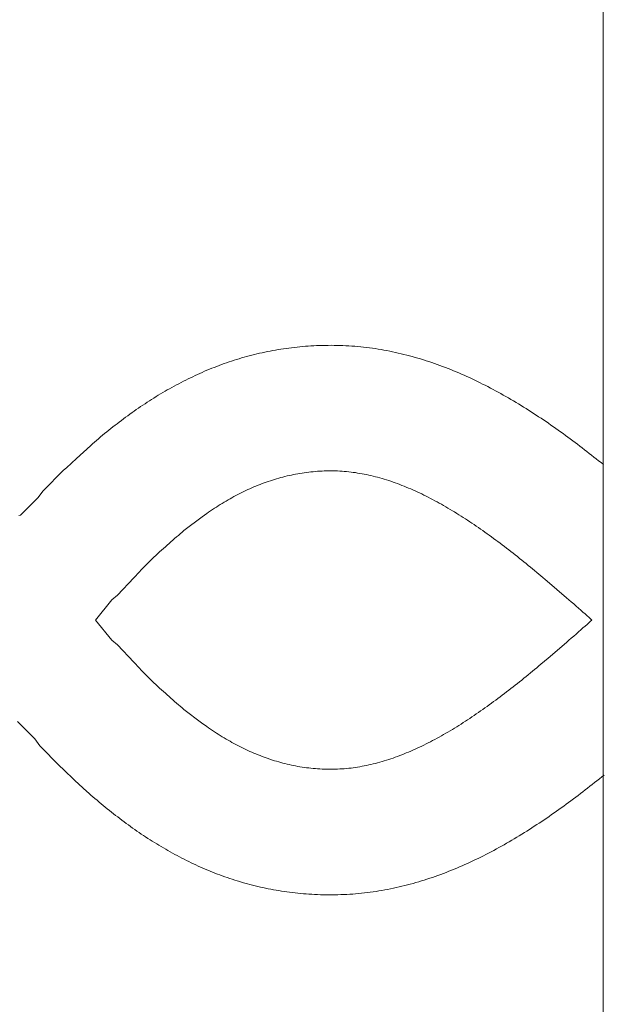
# Model space of a CAD drawing. Units: millimetres. Extents: x 190 to 3104, y 3374 to 6818.
# Drawn here: x 883 to 886, y 4695 to 4700 of the extents above; entities that cross this region are included whole.
import ezdxf

# ---------------------------------------------------------------- set-up
doc = ezdxf.new("R2010")
doc.units = ezdxf.units.MM
doc.linetypes.add('CENTER', pattern=[50.8, 31.75, -6.35, 6.35, -6.35])
doc.layers.add('中心線', color=2, linetype='CENTER', lineweight=5)
doc.layers.add('標註線', color=7, linetype='Continuous', lineweight=9)
doc.layers.add('繪圖線', color=7, linetype='Continuous')
doc.styles.get("Standard").update_dxf_attribs({"font": 'msjh.ttf', "height": 30})
doc.dimstyles.get("Standard").update_dxf_attribs({"dimtxt": 30, "dimasz": 15, "dimexe": 0, "dimexo": 5, "dimgap": 5, "dimtad": 0, "dimtih": 1, "dimtoh": 1, "dimdec": 1, "dimdsep": 46, "dimtxsty": 'Standard', "dimblk": 'OPEN30', "dimcen": 0.09, "dimadec": 0, "dimazin": 2, "dimtfac": 1, "dimtdec": 1, "dimtofl": 0, "dimtmove": 1, "dimatfit": 3, "dimldrblk": 'OPEN30', "dimfxl": 0, "dimtolj": 1, "dimtzin": 0, "dimarcsym": 0})

# ---------------------------------------------------------------- blocks, each defined once
blk = doc.blocks.new('_Open30')
at = {"color": 0, "linetype": 'ByBlock', "lineweight": -2}
for p, q in [((-1, 0.26795), (0, 0)), ((0, 0), (-1, -0.26795)), ((0, 0), (-1, 0))]:
    blk.add_line(p, q, dxfattribs=at)
blk = doc.blocks.new('*D18')
at = {"layer": 'Defpoints', "color": 0}
for p in [(885.6268, 4705.6651), (730.7573, 4560.6651), (885.6268, 4560.6651)]:
    blk.add_point(p, dxfattribs=at)
at = {"layer": '標註線', "color": 0, "lineweight": -2}
for p, q in [((880.6268, 4705.6651), (730.7573, 4705.6651)), ((730.7573, 4690.6651), (730.7573, 4653.7558)), ((730.7573, 4575.6651), (730.7573, 4612.5744)), ((880.6268, 4560.6651), (730.7573, 4560.6651))]:
    blk.add_line(p, q, dxfattribs=at)
at = {"layer": '標註線', "color": 0, "lineweight": -2, "xscale": 15, "yscale": 15, "zscale": 15}
for p, rotation in [((730.7573, 4705.6651), 90), ((730.7573, 4560.6651), 270)]:
    blk.add_blockref('_Open30', p, dxfattribs=dict(at, rotation=rotation))
at = {"layer": '標註線', "color": 0, "insert": (730.7573, 4633.1651), "char_height": 30, "attachment_point": 5}
blk.add_mtext('\\A1;145', dxfattribs=at)
blk = doc.blocks.new('*D27')
at = {"layer": 'Defpoints', "color": 0}
for p in [(885.6268, 5805.6651), (805.6921, 5015.6651), (957.2268, 5015.6651), (926.7011, 4944.5224), (885.6268, 4183.5959)]:
    blk.add_point(p, dxfattribs=at)
at = {"layer": '標註線', "color": 0, "lineweight": -2}
for p, q in [((962.2268, 5015.6651), (967.7754, 5015.6651)), ((943.7146, 4957.5774), (993.3225, 4997.4719)), ((993.3225, 4997.4719), (1008.3225, 4997.4719))]:
    blk.add_line(p, q, dxfattribs=at)
blk.add_arc((885.6268, 5015.6651), 82.1485, 280.476577, 349.523423, dxfattribs=at)
at = {"layer": '標註線', "color": 0, "lineweight": -2, "xscale": 15, "yscale": 15, "zscale": 15}
for p, rotation in [((967.7754, 5015.6651), 84.76171167497651), ((885.6268, 4933.5166), 185.2382883250232)]:
    blk.add_blockref('_Open30', p, dxfattribs=dict(at, rotation=rotation))
at = {"layer": '標註線', "color": 0, "insert": (1128.8874, 4997.4719), "char_height": 30, "attachment_point": 5}
blk.add_mtext('\\A1;開關把手旋轉\\P角度左右90°', dxfattribs=at)
blk = doc.blocks.new('*D28')
at = {"layer": 'Defpoints', "color": 0}
for p in [(885.6268, 5805.6651), (805.6921, 5015.6651), (957.2268, 5015.6651), (814.4842, 4974.5909), (885.6268, 4183.5959)]:
    blk.add_point(p, dxfattribs=at)
at = {"layer": '標註線', "color": 0, "lineweight": -2}
blk.add_line((800.6921, 5015.6651), (803.4783, 5015.6651), dxfattribs=at)
for start, end in [(190.476577, 207.226904), (252.880262, 259.523423)]:
    blk.add_arc((885.6268, 5015.6651), 82.1485, start, end, dxfattribs=at)
at = {"layer": '標註線', "color": 0, "lineweight": -2, "xscale": 15, "yscale": 15, "zscale": 15}
for p, rotation in [((803.4783, 5015.6651), 95.23828832502353), ((885.6268, 4933.5166), 354.7617116749768)]:
    blk.add_blockref('_Open30', p, dxfattribs=dict(at, rotation=rotation))
at = {"layer": '標註線', "color": 0, "insert": (827.5391, 4957.5774), "char_height": 30, "attachment_point": 5}
blk.add_mtext('\\A1;90°', dxfattribs=at)
blk = doc.blocks.new('*D29')
at = {"layer": 'Defpoints', "color": 0}
for p in [(885.6268, 5805.6651), (842.5249, 4705.6651), (930.18, 4705.6651), (911.5258, 4660.8069), (885.6268, 4183.5959)]:
    blk.add_point(p, dxfattribs=at)
at = {"layer": '標註線', "color": 0, "lineweight": -2}
for p, q in [((935.18, 4705.6651), (937.4247, 4705.6651)), ((922.2535, 4669.0385), (1013.2087, 4642.334)), ((1013.2087, 4642.334), (1028.2087, 4642.334))]:
    blk.add_line(p, q, dxfattribs=at)
blk.add_arc((885.6268, 4705.6651), 51.7979, 286.65066, 343.34934, dxfattribs=at)
at = {"layer": '標註線', "color": 0, "lineweight": -2, "xscale": 15, "yscale": 15, "zscale": 15}
for p, rotation in [((937.4247, 4705.6651), 81.6746717851008), ((885.6268, 4653.8673), 188.3253282148995)]:
    blk.add_blockref('_Open30', p, dxfattribs=dict(at, rotation=rotation))
at = {"layer": '標註線', "color": 0, "insert": (1219.5902, 4642.334), "char_height": 30, "attachment_point": 5}
blk.add_mtext('\\A1;開關把手旋轉角度90°', dxfattribs=at)
blk = doc.blocks.new('*D38')
at = {"layer": 'Defpoints', "color": 0}
for p in [(885.6269, 5755.6651), (593.7022, 4435.665), (885.6268, 4435.665)]:
    blk.add_point(p, dxfattribs=at)
at = {"layer": '標註線', "color": 0, "lineweight": -2}
for p, q in [((880.6269, 5755.6651), (593.7022, 5755.6651)), ((593.7022, 5740.6651), (593.7022, 5116.2558)), ((593.7022, 4450.665), (593.7022, 5075.0744)), ((880.6268, 4435.665), (593.7022, 4435.665))]:
    blk.add_line(p, q, dxfattribs=at)
at = {"layer": '標註線', "color": 0, "lineweight": -2, "xscale": 15, "yscale": 15, "zscale": 15}
for p, rotation in [((593.7022, 5755.6651), 90), ((593.7022, 4435.665), 270)]:
    blk.add_blockref('_Open30', p, dxfattribs=dict(at, rotation=rotation))
at = {"layer": '標註線', "color": 0, "insert": (593.7022, 5095.6651), "char_height": 30, "attachment_point": 5}
blk.add_mtext('\\A1;1320', dxfattribs=at)
blk = doc.blocks.new('*D41')
at = {"layer": 'Defpoints', "color": 0}
for p in [(885.6268, 5755.6651), (431.8471, 3951.9503), (928.1268, 3951.9503)]:
    blk.add_point(p, dxfattribs=at)
at = {"layer": '標註線', "color": 0, "lineweight": -2}
for p, q in [((880.6268, 5755.6651), (431.8471, 5755.6651)), ((431.8471, 5740.6651), (431.8471, 4877.5553)), ((431.8471, 3966.9503), (431.8471, 4830.0601)), ((923.1268, 3951.9503), (431.8471, 3951.9503))]:
    blk.add_line(p, q, dxfattribs=at)
at = {"layer": '標註線', "color": 0, "lineweight": -2, "xscale": 15, "yscale": 15, "zscale": 15}
for p, rotation in [((431.8471, 5755.6651), 90), ((431.8471, 3951.9503), 270)]:
    blk.add_blockref('_Open30', p, dxfattribs=dict(at, rotation=rotation))
at = {"layer": '標註線', "color": 0, "insert": (431.8471, 4853.8077), "char_height": 30, "attachment_point": 5}
blk.add_mtext('\\A1;(2100)', dxfattribs=at)

msp = doc.modelspace()

# ---------------------------------------------------------------- linework, layer by layer
at = {"layer": '中心線'}
msp.add_line((885.6268, 4183.5959), (885.6268, 5805.6651), dxfattribs=at)
at = {"layer": '繪圖線', "lineweight": 0}
for p, q in [((883.9193, 4698.1759), (883.9331, 4698.1783)), ((883.9331, 4698.1783), (883.9469, 4698.1807)), ((883.9469, 4698.1807), (883.9608, 4698.183)), ((883.9608, 4698.183), (883.9747, 4698.1851)), ((883.9747, 4698.1851), (883.9886, 4698.1871)), ((883.9886, 4698.1871), (884.0026, 4698.189)), ((884.0026, 4698.189), (884.0166, 4698.1908)), ((884.0166, 4698.1908), (884.0307, 4698.1925)), ((884.0307, 4698.1925), (884.0448, 4698.194)), ((884.0448, 4698.194), (884.0591, 4698.1955)), ((884.0591, 4698.1955), (884.0733, 4698.1968)), ((884.0733, 4698.1968), (884.0877, 4698.198)), ((884.0877, 4698.198), (884.1021, 4698.199)), ((884.1021, 4698.199), (884.1166, 4698.2)), ((884.1166, 4698.2), (884.1313, 4698.2008)), ((884.1313, 4698.2008), (884.146, 4698.2015)), ((884.146, 4698.2015), (884.1608, 4698.202)), ((884.1608, 4698.202), (884.1757, 4698.2025)), ((884.1757, 4698.2025), (884.1907, 4698.2028)), ((884.1907, 4698.2028), (884.2058, 4698.2029)), ((884.2058, 4698.2029), (884.221, 4698.203)), ((884.221, 4698.203), (884.2362, 4698.2029)), ((884.2362, 4698.2029), (884.2515, 4698.2026)), ((884.2515, 4698.2026), (884.2668, 4698.2022)), ((884.2668, 4698.2022), (884.2821, 4698.2017)), ((884.2821, 4698.2017), (884.2974, 4698.201)), ((884.2974, 4698.201), (884.3128, 4698.2002)), ((884.3128, 4698.2002), (884.3281, 4698.1992)), ((884.3281, 4698.1992), (884.3433, 4698.198)), ((884.3433, 4698.198), (884.3586, 4698.1967)), ((884.3586, 4698.1967), (884.3738, 4698.1953)), ((884.3738, 4698.1953), (884.3889, 4698.1937)), ((884.3889, 4698.1937), (884.404, 4698.1919)), ((884.404, 4698.1919), (884.4191, 4698.19)), ((884.4191, 4698.19), (884.4341, 4698.188)), ((884.4341, 4698.188), (884.4491, 4698.1858)), ((884.4491, 4698.1858), (884.464, 4698.1834)), ((884.464, 4698.1834), (884.4789, 4698.181)), ((884.4789, 4698.181), (884.4938, 4698.1783)), ((884.4938, 4698.1783), (884.5086, 4698.1756)), ((883.7191, 4698.1256), (883.7321, 4698.1297)), ((883.7321, 4698.1297), (883.7451, 4698.1336)), ((883.7451, 4698.1336), (883.7582, 4698.1375)), ((883.7582, 4698.1375), (883.7714, 4698.1413)), ((883.7714, 4698.1413), (883.7845, 4698.145)), ((883.7845, 4698.145), (883.7978, 4698.1486)), ((883.7978, 4698.1486), (883.8111, 4698.152)), ((883.8111, 4698.152), (883.8244, 4698.1554)), ((883.8244, 4698.1554), (883.8378, 4698.1587)), ((883.8378, 4698.1587), (883.8513, 4698.1618)), ((883.8513, 4698.1618), (883.8648, 4698.1648)), ((883.8648, 4698.1648), (883.8784, 4698.1678)), ((883.8784, 4698.1678), (883.892, 4698.1706)), ((883.892, 4698.1706), (883.9056, 4698.1733)), ((883.9056, 4698.1733), (883.9193, 4698.1759)), ((884.5086, 4698.1756), (884.5234, 4698.1727)), ((884.5234, 4698.1727), (884.5381, 4698.1697)), ((884.5381, 4698.1697), (884.5528, 4698.1665)), ((884.5528, 4698.1665), (884.5675, 4698.1632)), ((884.5675, 4698.1632), (884.5821, 4698.1598)), ((884.5821, 4698.1598), (884.5967, 4698.1563)), ((884.5967, 4698.1563), (884.6113, 4698.1526)), ((884.6113, 4698.1526), (884.6258, 4698.1488)), ((884.6258, 4698.1488), (884.6403, 4698.1449)), ((884.6403, 4698.1449), (884.6547, 4698.1409)), ((884.6547, 4698.1409), (884.6691, 4698.1367)), ((884.6691, 4698.1367), (884.6834, 4698.1324)), ((884.6834, 4698.1324), (884.6978, 4698.128)), ((884.6978, 4698.128), (884.7121, 4698.1235)), ((883.5795, 4698.0739), (883.592, 4698.0791)), ((883.592, 4698.0791), (883.6045, 4698.0842)), ((883.6045, 4698.0842), (883.617, 4698.0892)), ((883.617, 4698.0892), (883.6296, 4698.0941)), ((883.6296, 4698.0941), (883.6423, 4698.0989)), ((883.6423, 4698.0989), (883.655, 4698.1036)), ((883.655, 4698.1036), (883.6677, 4698.1082)), ((883.6677, 4698.1082), (883.6805, 4698.1127)), ((883.6805, 4698.1127), (883.6933, 4698.1171)), ((883.6933, 4698.1171), (883.7062, 4698.1214)), ((883.7062, 4698.1214), (883.7191, 4698.1256)), ((884.7121, 4698.1235), (884.7263, 4698.1188)), ((884.7263, 4698.1188), (884.7405, 4698.114)), ((884.7405, 4698.114), (884.7547, 4698.1092)), ((884.7547, 4698.1092), (884.7688, 4698.1042)), ((884.7688, 4698.1042), (884.7829, 4698.0991)), ((884.7829, 4698.0991), (884.797, 4698.0938)), ((884.797, 4698.0938), (884.811, 4698.0885)), ((884.811, 4698.0885), (884.825, 4698.0831)), ((884.825, 4698.0831), (884.8389, 4698.0775)), ((884.8389, 4698.0775), (884.8528, 4698.0719)), ((883.4694, 4698.0232), (883.4815, 4698.0292)), ((883.4815, 4698.0292), (883.4936, 4698.0351)), ((883.4936, 4698.0351), (883.5057, 4698.0409)), ((883.5057, 4698.0409), (883.5179, 4698.0467)), ((883.5179, 4698.0467), (883.5301, 4698.0523)), ((883.5301, 4698.0523), (883.5424, 4698.0579)), ((883.5424, 4698.0579), (883.5547, 4698.0633)), ((883.5547, 4698.0633), (883.5671, 4698.0687)), ((883.5671, 4698.0687), (883.5795, 4698.0739)), ((884.8528, 4698.0719), (884.8667, 4698.0661)), ((884.8667, 4698.0661), (884.8806, 4698.0602)), ((884.8806, 4698.0602), (884.8944, 4698.0543)), ((884.8944, 4698.0543), (884.9082, 4698.0482)), ((884.9082, 4698.0482), (884.9219, 4698.0421)), ((884.9219, 4698.0421), (884.9356, 4698.0358)), ((884.9356, 4698.0358), (884.9493, 4698.0294)), ((884.9493, 4698.0294), (884.9629, 4698.023)), ((883.3744, 4697.9722), (883.3862, 4697.9789)), ((883.3862, 4697.9789), (883.3979, 4697.9855)), ((883.3979, 4697.9855), (883.4097, 4697.992)), ((883.4097, 4697.992), (883.4216, 4697.9984)), ((883.4216, 4697.9984), (883.4335, 4698.0047)), ((883.4335, 4698.0047), (883.4454, 4698.011)), ((883.4454, 4698.011), (883.4574, 4698.0172)), ((883.4574, 4698.0172), (883.4694, 4698.0232)), ((884.9629, 4698.023), (884.9765, 4698.0164)), ((884.9765, 4698.0164), (884.9901, 4698.0098)), ((884.9901, 4698.0098), (885.0036, 4698.003)), ((885.0036, 4698.003), (885.0171, 4697.9962)), ((885.0171, 4697.9962), (885.0305, 4697.9893)), ((885.0305, 4697.9893), (885.044, 4697.9823)), ((885.044, 4697.9823), (885.0574, 4697.9752)), ((885.0574, 4697.9752), (885.0707, 4697.968)), ((883.2821, 4697.916), (883.2935, 4697.9233)), ((883.2935, 4697.9233), (883.3049, 4697.9305)), ((883.3049, 4697.9305), (883.3164, 4697.9377)), ((883.3164, 4697.9377), (883.3279, 4697.9447)), ((883.3279, 4697.9447), (883.3395, 4697.9517)), ((883.3395, 4697.9517), (883.3511, 4697.9586)), ((883.3511, 4697.9586), (883.3628, 4697.9655)), ((883.3628, 4697.9655), (883.3744, 4697.9722)), ((885.0707, 4697.968), (885.084, 4697.9607)), ((885.084, 4697.9607), (885.0973, 4697.9534)), ((885.0973, 4697.9534), (885.1106, 4697.946)), ((885.1106, 4697.946), (885.1238, 4697.9385)), ((885.1238, 4697.9385), (885.137, 4697.9309)), ((885.137, 4697.9309), (885.1502, 4697.9232)), ((885.1502, 4697.9232), (885.1633, 4697.9155)), ((883.2144, 4697.8706), (883.2256, 4697.8784)), ((883.2256, 4697.8784), (883.2368, 4697.8861)), ((883.2368, 4697.8861), (883.2481, 4697.8937)), ((883.2481, 4697.8937), (883.2594, 4697.9012)), ((883.2594, 4697.9012), (883.2707, 4697.9086)), ((883.2707, 4697.9086), (883.2821, 4697.916)), ((885.1633, 4697.9155), (885.1764, 4697.9077)), ((885.1764, 4697.9077), (885.1895, 4697.8998)), ((885.1895, 4697.8998), (885.2025, 4697.8918)), ((885.2025, 4697.8918), (885.2155, 4697.8838)), ((885.2155, 4697.8838), (885.2284, 4697.8757)), ((885.2284, 4697.8757), (885.2414, 4697.8675)), ((883.1371, 4697.8145), (883.148, 4697.8227)), ((883.148, 4697.8227), (883.159, 4697.8308)), ((883.159, 4697.8308), (883.17, 4697.8389)), ((883.17, 4697.8389), (883.1811, 4697.8469)), ((883.1811, 4697.8469), (883.1921, 4697.8549)), ((883.1921, 4697.8549), (883.2032, 4697.8628)), ((883.2032, 4697.8628), (883.2144, 4697.8706)), ((885.2414, 4697.8675), (885.2543, 4697.8592)), ((885.2543, 4697.8592), (885.2672, 4697.8509)), ((885.2672, 4697.8509), (885.28, 4697.8426)), ((885.28, 4697.8426), (885.2928, 4697.8341)), ((885.2928, 4697.8341), (885.3056, 4697.8256)), ((885.3056, 4697.8256), (885.3183, 4697.817)), ((883.0721, 4697.764), (883.0829, 4697.7725)), ((883.0829, 4697.7725), (883.0936, 4697.781)), ((883.0936, 4697.781), (883.1044, 4697.7895)), ((883.1044, 4697.7895), (883.1153, 4697.7979)), ((883.1153, 4697.7979), (883.1262, 4697.8062)), ((883.1262, 4697.8062), (883.1371, 4697.8145)), ((885.3183, 4697.817), (885.3311, 4697.8084)), ((885.3311, 4697.8084), (885.3437, 4697.7997)), ((885.3437, 4697.7997), (885.3564, 4697.791)), ((885.3564, 4697.791), (885.369, 4697.7822)), ((885.369, 4697.7822), (885.3816, 4697.7733)), ((885.3816, 4697.7733), (885.3942, 4697.7644)), ((883.0083, 4697.7112), (883.0189, 4697.7202)), ((883.0189, 4697.7202), (883.0294, 4697.7291)), ((883.0294, 4697.7291), (883.0401, 4697.7379)), ((883.0401, 4697.7379), (883.0507, 4697.7467)), ((883.0507, 4697.7467), (883.0614, 4697.7554)), ((883.0614, 4697.7554), (883.0721, 4697.764)), ((885.3942, 4697.7644), (885.4068, 4697.7555)), ((885.4068, 4697.7555), (885.4193, 4697.7464)), ((885.4193, 4697.7464), (885.4317, 4697.7374)), ((885.4317, 4697.7374), (885.4442, 4697.7283)), ((885.4442, 4697.7283), (885.4566, 4697.7191)), ((885.4566, 4697.7191), (885.469, 4697.7099)), ((882.9048, 4697.6176), (882.9768, 4697.6837)), ((882.9768, 4697.6837), (882.9873, 4697.693)), ((882.9873, 4697.693), (882.9978, 4697.7021)), ((882.9978, 4697.7021), (883.0083, 4697.7112)), ((885.469, 4697.7099), (885.4813, 4697.7007)), ((885.4813, 4697.7007), (885.4937, 4697.6914)), ((885.4937, 4697.6914), (885.5059, 4697.6821)), ((885.5059, 4697.6821), (885.5182, 4697.6728)), ((885.5182, 4697.6728), (885.5304, 4697.6634)), ((882.8534, 4697.5701), (882.9048, 4697.6176)), ((885.5304, 4697.6634), (885.5426, 4697.654)), ((885.5426, 4697.654), (885.5547, 4697.6445)), ((885.5547, 4697.6445), (885.5669, 4697.635)), ((885.5669, 4697.635), (885.579, 4697.6255)), ((885.579, 4697.6255), (885.5911, 4697.6159)), ((882.8385, 4697.5567), (882.8534, 4697.5701)), ((885.5911, 4697.6159), (885.6032, 4697.6063)), ((885.6032, 4697.6063), (885.6153, 4697.5966)), ((885.6153, 4697.5966), (885.6274, 4697.5869)), ((882.7335, 4697.4499), (882.8385, 4697.5567)), ((883.9499, 4697.5161), (883.9391, 4697.513)), ((883.9607, 4697.5191), (883.9499, 4697.5161)), ((883.9716, 4697.522), (883.9607, 4697.5191)), ((883.9825, 4697.5248), (883.9716, 4697.522)), ((883.9934, 4697.5275), (883.9825, 4697.5248)), ((884.0044, 4697.53), (883.9934, 4697.5275)), ((884.0154, 4697.5324), (884.0044, 4697.53)), ((884.0264, 4697.5347), (884.0154, 4697.5324)), ((884.0375, 4697.5369), (884.0264, 4697.5347)), ((884.0486, 4697.5389), (884.0375, 4697.5369)), ((884.0598, 4697.5408), (884.0486, 4697.5389)), ((884.071, 4697.5426), (884.0598, 4697.5408)), ((884.0823, 4697.5443), (884.071, 4697.5426)), ((884.0936, 4697.5458), (884.0823, 4697.5443)), ((884.105, 4697.5473), (884.0936, 4697.5458)), ((884.1164, 4697.5486), (884.105, 4697.5473)), ((884.1278, 4697.5497), (884.1164, 4697.5486)), ((884.1393, 4697.5507), (884.1278, 4697.5497)), ((884.1508, 4697.5516), (884.1393, 4697.5507)), ((884.1623, 4697.5524), (884.1508, 4697.5516)), ((884.1738, 4697.553), (884.1623, 4697.5524)), ((884.1854, 4697.5535), (884.1738, 4697.553)), ((884.1969, 4697.5538), (884.1854, 4697.5535)), ((884.2085, 4697.554), (884.1969, 4697.5538)), ((884.22, 4697.554), (884.2085, 4697.554)), ((884.2316, 4697.5539), (884.22, 4697.554)), ((884.2431, 4697.5536), (884.2316, 4697.5539)), ((884.2546, 4697.5532), (884.2431, 4697.5536)), ((884.2661, 4697.5526), (884.2546, 4697.5532)), ((884.2776, 4697.5519), (884.2661, 4697.5526)), ((884.2891, 4697.5511), (884.2776, 4697.5519)), ((884.3006, 4697.5501), (884.2891, 4697.5511)), ((884.3121, 4697.5489), (884.3006, 4697.5501)), ((884.3236, 4697.5476), (884.3121, 4697.5489)), ((884.3351, 4697.5462), (884.3236, 4697.5476)), ((884.3466, 4697.5446), (884.3351, 4697.5462)), ((884.358, 4697.5428), (884.3466, 4697.5446)), ((884.3695, 4697.5409), (884.358, 4697.5428)), ((884.381, 4697.5389), (884.3695, 4697.5409)), ((884.3924, 4697.5367), (884.381, 4697.5389)), ((884.4039, 4697.5344), (884.3924, 4697.5367)), ((884.4153, 4697.5319), (884.4039, 4697.5344)), ((884.4268, 4697.5293), (884.4153, 4697.5319)), ((884.4382, 4697.5265), (884.4268, 4697.5293)), ((884.4497, 4697.5236), (884.4382, 4697.5265)), ((884.4611, 4697.5206), (884.4497, 4697.5236)), ((884.4725, 4697.5175), (884.4611, 4697.5206)), ((884.484, 4697.5142), (884.4725, 4697.5175)), ((883.8118, 4697.4662), (883.8013, 4697.4616)), ((883.8222, 4697.4707), (883.8118, 4697.4662)), ((883.8327, 4697.4751), (883.8222, 4697.4707)), ((883.8432, 4697.4794), (883.8327, 4697.4751)), ((883.8537, 4697.4836), (883.8432, 4697.4794)), ((883.8643, 4697.4877), (883.8537, 4697.4836)), ((883.8749, 4697.4916), (883.8643, 4697.4877)), ((883.8855, 4697.4955), (883.8749, 4697.4916)), ((883.8962, 4697.4992), (883.8855, 4697.4955)), ((883.9069, 4697.5028), (883.8962, 4697.4992)), ((883.9176, 4697.5063), (883.9069, 4697.5028)), ((883.9283, 4697.5097), (883.9176, 4697.5063)), ((883.9391, 4697.513), (883.9283, 4697.5097)), ((884.4954, 4697.5108), (884.484, 4697.5142)), ((884.5068, 4697.5072), (884.4954, 4697.5108)), ((884.5182, 4697.5036), (884.5068, 4697.5072)), ((884.5296, 4697.4998), (884.5182, 4697.5036)), ((884.541, 4697.4959), (884.5296, 4697.4998)), ((884.5524, 4697.4918), (884.541, 4697.4959)), ((884.5638, 4697.4877), (884.5524, 4697.4918)), ((884.5752, 4697.4834), (884.5638, 4697.4877)), ((884.5866, 4697.479), (884.5752, 4697.4834)), ((884.598, 4697.4745), (884.5866, 4697.479)), ((884.6094, 4697.4699), (884.598, 4697.4745)), ((884.6207, 4697.4651), (884.6094, 4697.4699)), ((884.6321, 4697.4602), (884.6207, 4697.4651)), ((882.6168, 4697.3244), (882.7063, 4697.414)), ((882.7063, 4697.414), (882.7335, 4697.4499)), ((883.7087, 4697.4152), (883.6985, 4697.4095)), ((883.7189, 4697.4207), (883.7087, 4697.4152)), ((883.7291, 4697.4262), (883.7189, 4697.4207)), ((883.7393, 4697.4316), (883.7291, 4697.4262)), ((883.7496, 4697.4368), (883.7393, 4697.4316)), ((883.7599, 4697.442), (883.7496, 4697.4368)), ((883.7702, 4697.4471), (883.7599, 4697.442)), ((883.7806, 4697.452), (883.7702, 4697.4471)), ((883.7909, 4697.4569), (883.7806, 4697.452)), ((883.8013, 4697.4616), (883.7909, 4697.4569)), ((884.6435, 4697.4553), (884.6321, 4697.4602)), ((884.6548, 4697.4502), (884.6435, 4697.4553)), ((884.6662, 4697.445), (884.6548, 4697.4502)), ((884.6775, 4697.4397), (884.6662, 4697.445)), ((884.6889, 4697.4343), (884.6775, 4697.4397)), ((884.7002, 4697.4288), (884.6889, 4697.4343)), ((884.7116, 4697.4231), (884.7002, 4697.4288)), ((884.7229, 4697.4174), (884.7116, 4697.4231)), ((884.7342, 4697.4116), (884.7229, 4697.4174)), ((883.628, 4697.3669), (883.618, 4697.3605)), ((883.638, 4697.3733), (883.628, 4697.3669)), ((883.6481, 4697.3796), (883.638, 4697.3733)), ((883.6581, 4697.3858), (883.6481, 4697.3796)), ((883.6682, 4697.3918), (883.6581, 4697.3858)), ((883.6783, 4697.3978), (883.6682, 4697.3918)), ((883.6884, 4697.4037), (883.6783, 4697.3978)), ((883.6985, 4697.4095), (883.6884, 4697.4037)), ((884.7455, 4697.4057), (884.7342, 4697.4116)), ((884.7568, 4697.3996), (884.7455, 4697.4057)), ((884.7682, 4697.3935), (884.7568, 4697.3996)), ((884.7795, 4697.3873), (884.7682, 4697.3935)), ((884.7908, 4697.381), (884.7795, 4697.3873)), ((884.802, 4697.3746), (884.7908, 4697.381)), ((884.8133, 4697.3681), (884.802, 4697.3746)), ((884.8246, 4697.3615), (884.8133, 4697.3681)), ((882.6069, 4697.3222), (882.6168, 4697.3244)), ((883.554, 4697.3166), (883.4605, 4697.2447)), ((883.5782, 4697.3337), (883.554, 4697.3166)), ((883.5881, 4697.3405), (883.5782, 4697.3337)), ((883.5981, 4697.3473), (883.5881, 4697.3405)), ((883.608, 4697.3539), (883.5981, 4697.3473)), ((883.618, 4697.3605), (883.608, 4697.3539)), ((884.8359, 4697.3548), (884.8246, 4697.3615)), ((884.8472, 4697.348), (884.8359, 4697.3548)), ((884.8584, 4697.3412), (884.8472, 4697.348)), ((884.8697, 4697.3342), (884.8584, 4697.3412)), ((884.881, 4697.3272), (884.8697, 4697.3342)), ((884.8922, 4697.3201), (884.881, 4697.3272)), ((884.9035, 4697.3129), (884.8922, 4697.3201)), ((884.9147, 4697.3056), (884.9035, 4697.3129)), ((884.926, 4697.2982), (884.9147, 4697.3056)), ((884.9372, 4697.2908), (884.926, 4697.2982)), ((884.9485, 4697.2833), (884.9372, 4697.2908)), ((884.9597, 4697.2757), (884.9485, 4697.2833)), ((884.9709, 4697.2681), (884.9597, 4697.2757)), ((884.9821, 4697.2603), (884.9709, 4697.2681)), ((883.422, 4697.2123), (883.4124, 4697.204)), ((883.4316, 4697.2205), (883.422, 4697.2123)), ((883.4412, 4697.2286), (883.4316, 4697.2205)), ((883.4509, 4697.2367), (883.4412, 4697.2286)), ((883.4605, 4697.2447), (883.4509, 4697.2367)), ((884.9933, 4697.2525), (884.9821, 4697.2603)), ((885.0045, 4697.2447), (884.9933, 4697.2525)), ((885.0157, 4697.2367), (885.0045, 4697.2447)), ((885.0269, 4697.2287), (885.0157, 4697.2367)), ((885.0381, 4697.2207), (885.0269, 4697.2287)), ((885.0492, 4697.2126), (885.0381, 4697.2207)), ((885.0604, 4697.2044), (885.0492, 4697.2126)), ((883.3643, 4697.1613), (883.3546, 4697.1526)), ((883.3739, 4697.17), (883.3643, 4697.1613)), ((883.3836, 4697.1786), (883.3739, 4697.17)), ((883.3932, 4697.1871), (883.3836, 4697.1786)), ((883.4028, 4697.1956), (883.3932, 4697.1871)), ((883.4124, 4697.204), (883.4028, 4697.1956)), ((885.0715, 4697.1962), (885.0604, 4697.2044)), ((885.0827, 4697.1879), (885.0715, 4697.1962)), ((885.0938, 4697.1795), (885.0827, 4697.1879)), ((885.1049, 4697.1711), (885.0938, 4697.1795)), ((885.1161, 4697.1626), (885.1049, 4697.1711)), ((885.1272, 4697.1541), (885.1161, 4697.1626)), ((883.3154, 4697.1168), (883.3057, 4697.1076)), ((883.3252, 4697.1258), (883.3154, 4697.1168)), ((883.335, 4697.1348), (883.3252, 4697.1258)), ((883.3448, 4697.1437), (883.335, 4697.1348)), ((883.3546, 4697.1526), (883.3448, 4697.1437)), ((885.1384, 4697.1455), (885.1272, 4697.1541)), ((885.1495, 4697.1368), (885.1384, 4697.1455)), ((885.1607, 4697.1281), (885.1495, 4697.1368)), ((885.1719, 4697.1193), (885.1607, 4697.1281)), ((885.1831, 4697.1104), (885.1719, 4697.1193)), ((885.1943, 4697.1015), (885.1831, 4697.1104)), ((883.2577, 4697.061), (883.2484, 4697.0514)), ((883.2671, 4697.0704), (883.2577, 4697.061)), ((883.2766, 4697.0798), (883.2671, 4697.0704)), ((883.2862, 4697.0892), (883.2766, 4697.0798)), ((883.2959, 4697.0984), (883.2862, 4697.0892)), ((883.3057, 4697.1076), (883.2959, 4697.0984)), ((885.2055, 4697.0925), (885.1943, 4697.1015)), ((885.2167, 4697.0834), (885.2055, 4697.0925)), ((885.2279, 4697.0744), (885.2167, 4697.0834)), ((885.2391, 4697.0653), (885.2279, 4697.0744)), ((885.2502, 4697.0562), (885.2391, 4697.0653)), ((883.2304, 4697.0322), (883.2022, 4697.0001)), ((883.2394, 4697.0419), (883.2304, 4697.0322)), ((883.2484, 4697.0514), (883.2394, 4697.0419)), ((885.2612, 4697.0471), (885.2502, 4697.0562)), ((885.2723, 4697.038), (885.2612, 4697.0471)), ((885.2832, 4697.029), (885.2723, 4697.038)), ((885.2941, 4697.0199), (885.2832, 4697.029)), ((885.3049, 4697.0109), (885.2941, 4697.0199)), ((885.3376, 4696.9834), (885.3049, 4697.0109)), ((883.2022, 4697.0001), (883.1167, 4696.9114)), ((885.4371, 4696.8979), (885.3376, 4696.9834)), ((883.1167, 4696.9114), (883.0876, 4696.8871)), ((883.0876, 4696.8871), (883.0029, 4696.7826)), ((885.4493, 4696.8873), (885.4371, 4696.8979)), ((885.4617, 4696.8765), (885.4493, 4696.8873)), ((885.4741, 4696.8656), (885.4617, 4696.8765)), ((885.4864, 4696.8548), (885.4741, 4696.8656)), ((885.4986, 4696.8441), (885.4864, 4696.8548)), ((885.5105, 4696.8337), (885.4986, 4696.8441)), ((885.5219, 4696.8237), (885.5105, 4696.8337)), ((885.5328, 4696.8141), (885.5219, 4696.8237)), ((885.543, 4696.8051), (885.5328, 4696.8141)), ((885.5524, 4696.7968), (885.543, 4696.8051)), ((883.0029, 4696.7826), (883.0875, 4696.6783)), ((885.5328, 4696.7512), (885.543, 4696.7602)), ((885.543, 4696.7602), (885.5524, 4696.7685)), ((885.561, 4696.7892), (885.5524, 4696.7968)), ((885.5524, 4696.7685), (885.561, 4696.776)), ((885.5685, 4696.7826), (885.561, 4696.7892)), ((885.561, 4696.776), (885.5685, 4696.7826)), ((885.4741, 4696.6995), (885.4864, 4696.7103)), ((885.4864, 4696.7103), (885.4986, 4696.721)), ((885.4986, 4696.721), (885.5105, 4696.7315)), ((885.5105, 4696.7315), (885.5219, 4696.7416)), ((885.5219, 4696.7416), (885.5328, 4696.7512)), ((883.0875, 4696.6783), (883.1167, 4696.654)), ((883.1167, 4696.654), (883.2022, 4696.5652)), ((885.3415, 4696.5849), (885.4371, 4696.6672)), ((885.4371, 4696.6672), (885.4493, 4696.6778)), ((885.4493, 4696.6778), (885.4617, 4696.6886)), ((885.4617, 4696.6886), (885.4741, 4696.6995)), ((883.2022, 4696.5652), (883.2304, 4696.5332)), ((885.2941, 4696.5451), (885.3049, 4696.5541)), ((885.3049, 4696.5541), (885.3415, 4696.5849)), ((883.2304, 4696.5332), (883.2394, 4696.5235)), ((883.2394, 4696.5235), (883.2484, 4696.5139)), ((883.2484, 4696.5139), (883.2577, 4696.5044)), ((883.2577, 4696.5044), (883.2671, 4696.4949)), ((885.2279, 4696.4905), (885.2391, 4696.4996)), ((885.2391, 4696.4996), (885.2502, 4696.5087)), ((885.2502, 4696.5087), (885.2612, 4696.5178)), ((885.2612, 4696.5178), (885.2723, 4696.5269)), ((885.2723, 4696.5269), (885.2832, 4696.536)), ((885.2832, 4696.536), (885.2941, 4696.5451)), ((883.2671, 4696.4949), (883.2766, 4696.4855)), ((883.2766, 4696.4855), (883.2862, 4696.4762)), ((883.2862, 4696.4762), (883.2959, 4696.4669)), ((883.2959, 4696.4669), (883.3057, 4696.4577)), ((883.3057, 4696.4577), (883.3154, 4696.4486)), ((883.3154, 4696.4486), (883.3252, 4696.4395)), ((885.1719, 4696.4456), (885.1831, 4696.4545)), ((885.1831, 4696.4545), (885.1943, 4696.4635)), ((885.1943, 4696.4635), (885.2055, 4696.4724)), ((885.2055, 4696.4724), (885.2167, 4696.4815)), ((885.2167, 4696.4815), (885.2279, 4696.4905)), ((883.3252, 4696.4395), (883.335, 4696.4305)), ((883.335, 4696.4305), (883.3448, 4696.4216)), ((883.3448, 4696.4216), (883.3546, 4696.4128)), ((883.3546, 4696.4128), (883.3643, 4696.404)), ((883.3643, 4696.404), (883.3739, 4696.3953)), ((883.3739, 4696.3953), (883.3836, 4696.3867)), ((885.1049, 4696.3938), (885.1161, 4696.4022)), ((885.1161, 4696.4022), (885.1272, 4696.4108)), ((885.1272, 4696.4108), (885.1384, 4696.4194)), ((885.1384, 4696.4194), (885.1495, 4696.4281)), ((885.1495, 4696.4281), (885.1607, 4696.4368)), ((885.1607, 4696.4368), (885.1719, 4696.4456)), ((883.3836, 4696.3867), (883.3932, 4696.3782)), ((883.3932, 4696.3782), (883.4028, 4696.3697)), ((883.4028, 4696.3697), (883.4124, 4696.3614)), ((883.4124, 4696.3614), (883.422, 4696.3531)), ((883.422, 4696.3531), (883.4316, 4696.3448)), ((883.4316, 4696.3448), (883.4412, 4696.3367)), ((885.0269, 4696.3361), (885.0381, 4696.3442)), ((885.0381, 4696.3442), (885.0492, 4696.3523)), ((885.0492, 4696.3523), (885.0604, 4696.3605)), ((885.0604, 4696.3605), (885.0715, 4696.3687)), ((885.0715, 4696.3687), (885.0827, 4696.377)), ((885.0827, 4696.377), (885.0938, 4696.3853)), ((885.0938, 4696.3853), (885.1049, 4696.3938)), ((883.4412, 4696.3367), (883.4509, 4696.3286)), ((883.4509, 4696.3286), (883.4605, 4696.3206)), ((883.4605, 4696.3206), (883.551, 4696.2508)), ((884.9597, 4696.2891), (884.9709, 4696.2968)), ((884.9709, 4696.2968), (884.9821, 4696.3045)), ((884.9821, 4696.3045), (884.9933, 4696.3123)), ((884.9933, 4696.3123), (885.0045, 4696.3202)), ((885.0045, 4696.3202), (885.0157, 4696.3281)), ((885.0157, 4696.3281), (885.0269, 4696.3361)), ((882.6902, 4696.1689), (882.6004, 4696.2578)), ((883.551, 4696.2508), (883.5782, 4696.2316)), ((884.881, 4696.2377), (884.8922, 4696.2448)), ((884.8922, 4696.2448), (884.9035, 4696.252)), ((884.9035, 4696.252), (884.9147, 4696.2592)), ((884.9147, 4696.2592), (884.926, 4696.2666)), ((884.926, 4696.2666), (884.9372, 4696.274)), ((884.9372, 4696.274), (884.9485, 4696.2815)), ((884.9485, 4696.2815), (884.9597, 4696.2891)), ((883.5782, 4696.2316), (883.5881, 4696.2247)), ((883.5881, 4696.2247), (883.5981, 4696.218)), ((883.5981, 4696.218), (883.608, 4696.2113)), ((883.608, 4696.2113), (883.618, 4696.2047)), ((883.618, 4696.2047), (883.628, 4696.1983)), ((883.628, 4696.1983), (883.638, 4696.1919)), ((883.638, 4696.1919), (883.6481, 4696.1856)), ((884.802, 4696.1903), (884.8133, 4696.1968)), ((884.8133, 4696.1968), (884.8246, 4696.2034)), ((884.8246, 4696.2034), (884.8359, 4696.2101)), ((884.8359, 4696.2101), (884.8472, 4696.2168)), ((884.8472, 4696.2168), (884.8584, 4696.2237)), ((884.8584, 4696.2237), (884.8697, 4696.2306)), ((884.8697, 4696.2306), (884.881, 4696.2377)), ((882.7167, 4696.1317), (882.6902, 4696.1689)), ((883.6481, 4696.1856), (883.6581, 4696.1794)), ((883.6581, 4696.1794), (883.6682, 4696.1733)), ((883.6682, 4696.1733), (883.6783, 4696.1673)), ((883.6783, 4696.1673), (883.6884, 4696.1615)), ((883.6884, 4696.1615), (883.6985, 4696.1557)), ((883.6985, 4696.1557), (883.7087, 4696.15)), ((883.7087, 4696.15), (883.7189, 4696.1444)), ((883.7189, 4696.1444), (883.7291, 4696.1389)), ((884.7002, 4696.1361), (884.7116, 4696.1417)), ((884.7116, 4696.1417), (884.7229, 4696.1475)), ((884.7229, 4696.1475), (884.7342, 4696.1533)), ((884.7342, 4696.1533), (884.7455, 4696.1592)), ((884.7455, 4696.1592), (884.7568, 4696.1652)), ((884.7568, 4696.1652), (884.7682, 4696.1714)), ((884.7682, 4696.1714), (884.7795, 4696.1776)), ((884.7795, 4696.1776), (884.7908, 4696.1839)), ((884.7908, 4696.1839), (884.802, 4696.1903)), ((882.8185, 4696.0265), (882.7167, 4696.1317)), ((883.7291, 4696.1389), (883.7393, 4696.1336)), ((883.7393, 4696.1336), (883.7496, 4696.1283)), ((883.7496, 4696.1283), (883.7599, 4696.1231)), ((883.7599, 4696.1231), (883.7702, 4696.118)), ((883.7702, 4696.118), (883.7806, 4696.1131)), ((883.7806, 4696.1131), (883.7909, 4696.1082)), ((883.7909, 4696.1082), (883.8013, 4696.1035)), ((883.8013, 4696.1035), (883.8118, 4696.0989)), ((883.8118, 4696.0989), (883.8222, 4696.0943)), ((883.8222, 4696.0943), (883.8327, 4696.0899)), ((883.8327, 4696.0899), (883.8432, 4696.0856)), ((884.5866, 4696.0859), (884.598, 4696.0904)), ((884.598, 4696.0904), (884.6094, 4696.095)), ((884.6094, 4696.095), (884.6207, 4696.0998)), ((884.6207, 4696.0998), (884.6321, 4696.1046)), ((884.6321, 4696.1046), (884.6435, 4696.1096)), ((884.6435, 4696.1096), (884.6548, 4696.1147)), ((884.6548, 4696.1147), (884.6662, 4696.1199)), ((884.6662, 4696.1199), (884.6775, 4696.1252)), ((884.6775, 4696.1252), (884.6889, 4696.1306)), ((884.6889, 4696.1306), (884.7002, 4696.1361)), ((883.8432, 4696.0856), (883.8537, 4696.0814)), ((883.8537, 4696.0814), (883.8643, 4696.0774)), ((883.8643, 4696.0774), (883.8749, 4696.0734)), ((883.8749, 4696.0734), (883.8855, 4696.0695)), ((883.8855, 4696.0695), (883.8962, 4696.0658)), ((883.8962, 4696.0658), (883.9069, 4696.0622)), ((883.9069, 4696.0622), (883.9176, 4696.0587)), ((883.9176, 4696.0587), (883.9283, 4696.0553)), ((883.9283, 4696.0553), (883.9391, 4696.052)), ((883.9391, 4696.052), (883.9499, 4696.0489)), ((883.9499, 4696.0489), (883.9607, 4696.0459)), ((883.9607, 4696.0459), (883.9716, 4696.043)), ((883.9716, 4696.043), (883.9825, 4696.0402)), ((883.9825, 4696.0402), (883.9934, 4696.0375)), ((884.4382, 4696.0384), (884.4497, 4696.0413)), ((884.4497, 4696.0413), (884.4611, 4696.0443)), ((884.4611, 4696.0443), (884.4725, 4696.0474)), ((884.4725, 4696.0474), (884.484, 4696.0507)), ((884.484, 4696.0507), (884.4954, 4696.0541)), ((884.4954, 4696.0541), (884.5068, 4696.0577)), ((884.5068, 4696.0577), (884.5182, 4696.0613)), ((884.5182, 4696.0613), (884.5296, 4696.0651)), ((884.5296, 4696.0651), (884.541, 4696.069)), ((884.541, 4696.069), (884.5524, 4696.0731)), ((884.5524, 4696.0731), (884.5638, 4696.0772)), ((884.5638, 4696.0772), (884.5752, 4696.0815)), ((884.5752, 4696.0815), (884.5866, 4696.0859)), ((882.836, 4696.0108), (882.8185, 4696.0265)), ((882.8975, 4695.9535), (882.836, 4696.0108)), ((883.9934, 4696.0375), (884.0044, 4696.035)), ((884.0044, 4696.035), (884.0154, 4696.0326)), ((884.0154, 4696.0326), (884.0264, 4696.0303)), ((884.0264, 4696.0303), (884.0375, 4696.0281)), ((884.0375, 4696.0281), (884.0486, 4696.026)), ((884.0486, 4696.026), (884.0598, 4696.0241)), ((884.0598, 4696.0241), (884.071, 4696.0223)), ((884.071, 4696.0223), (884.0823, 4696.0206)), ((884.0823, 4696.0206), (884.0936, 4696.0191)), ((884.0936, 4696.0191), (884.105, 4696.0177)), ((884.105, 4696.0177), (884.1164, 4696.0164)), ((884.1164, 4696.0164), (884.1278, 4696.0152)), ((884.1278, 4696.0152), (884.1393, 4696.0142)), ((884.1393, 4696.0142), (884.1508, 4696.0133)), ((884.1508, 4696.0133), (884.1623, 4696.0126)), ((884.1623, 4696.0126), (884.1738, 4696.012)), ((884.1738, 4696.012), (884.1854, 4696.0115)), ((884.1854, 4696.0115), (884.1969, 4696.0112)), ((884.1969, 4696.0112), (884.2085, 4696.011)), ((884.2085, 4696.011), (884.22, 4696.0109)), ((884.22, 4696.0109), (884.2316, 4696.0111)), ((884.2316, 4696.0111), (884.2431, 4696.0113)), ((884.2431, 4696.0113), (884.2546, 4696.0117)), ((884.2546, 4696.0117), (884.2661, 4696.0123)), ((884.2661, 4696.0123), (884.2776, 4696.013)), ((884.2776, 4696.013), (884.2891, 4696.0139)), ((884.2891, 4696.0139), (884.3006, 4696.0149)), ((884.3006, 4696.0149), (884.3121, 4696.016)), ((884.3121, 4696.016), (884.3236, 4696.0173)), ((884.3236, 4696.0173), (884.3351, 4696.0188)), ((884.3351, 4696.0188), (884.3466, 4696.0204)), ((884.3466, 4696.0204), (884.358, 4696.0221)), ((884.358, 4696.0221), (884.3695, 4696.024)), ((884.3695, 4696.024), (884.381, 4696.0261)), ((884.381, 4696.0261), (884.3924, 4696.0282)), ((884.3924, 4696.0282), (884.4039, 4696.0306)), ((884.4039, 4696.0306), (884.4153, 4696.033)), ((884.4153, 4696.033), (884.4268, 4696.0356)), ((884.4268, 4696.0356), (884.4382, 4696.0384)), ((882.9589, 4695.8962), (882.8975, 4695.9535)), ((885.5825, 4695.9418), (885.5703, 4695.9323)), ((885.5946, 4695.9515), (885.5825, 4695.9418)), ((885.6067, 4695.9611), (885.5946, 4695.9515)), ((885.6189, 4695.9709), (885.6067, 4695.9611)), ((885.631, 4695.9806), (885.6189, 4695.9709)), ((882.9694, 4695.8868), (882.9589, 4695.8962)), ((882.9798, 4695.8776), (882.9694, 4695.8868)), ((885.5216, 4695.8944), (885.5094, 4695.8851)), ((885.5338, 4695.9038), (885.5216, 4695.8944)), ((885.546, 4695.9132), (885.5338, 4695.9038)), ((885.5582, 4695.9227), (885.546, 4695.9132)), ((885.5703, 4695.9323), (885.5582, 4695.9227)), ((882.9903, 4695.8684), (882.9798, 4695.8776)), ((883.0008, 4695.8593), (882.9903, 4695.8684)), ((883.0113, 4695.8503), (883.0008, 4695.8593)), ((883.0219, 4695.8414), (883.0113, 4695.8503)), ((883.0325, 4695.8326), (883.0219, 4695.8414)), ((885.4477, 4695.8389), (885.4353, 4695.8298)), ((885.4601, 4695.8481), (885.4477, 4695.8389)), ((885.4725, 4695.8573), (885.4601, 4695.8481)), ((885.4848, 4695.8665), (885.4725, 4695.8573)), ((885.4971, 4695.8758), (885.4848, 4695.8665)), ((885.5094, 4695.8851), (885.4971, 4695.8758)), ((883.0431, 4695.8238), (883.0325, 4695.8326)), ((883.0538, 4695.8151), (883.0431, 4695.8238)), ((883.0645, 4695.8065), (883.0538, 4695.8151)), ((883.0752, 4695.7979), (883.0645, 4695.8065)), ((883.0859, 4695.7894), (883.0752, 4695.7979)), ((883.0967, 4695.7809), (883.0859, 4695.7894)), ((885.3727, 4695.7849), (885.36, 4695.7761)), ((885.3853, 4695.7938), (885.3727, 4695.7849)), ((885.3978, 4695.8027), (885.3853, 4695.7938)), ((885.4103, 4695.8117), (885.3978, 4695.8027)), ((885.4228, 4695.8207), (885.4103, 4695.8117)), ((885.4353, 4695.8298), (885.4228, 4695.8207)), ((883.1075, 4695.7725), (883.0967, 4695.7809)), ((883.1184, 4695.7641), (883.1075, 4695.7725)), ((883.1293, 4695.7558), (883.1184, 4695.7641)), ((883.1402, 4695.7475), (883.1293, 4695.7558)), ((883.1512, 4695.7393), (883.1402, 4695.7475)), ((883.1621, 4695.7312), (883.1512, 4695.7393)), ((885.3092, 4695.7414), (885.2965, 4695.7329)), ((885.322, 4695.75), (885.3092, 4695.7414)), ((885.3347, 4695.7587), (885.322, 4695.75)), ((885.3474, 4695.7674), (885.3347, 4695.7587)), ((885.36, 4695.7761), (885.3474, 4695.7674)), ((883.1732, 4695.7231), (883.1621, 4695.7312)), ((883.1842, 4695.7151), (883.1732, 4695.7231)), ((883.1953, 4695.7071), (883.1842, 4695.7151)), ((883.2064, 4695.6993), (883.1953, 4695.7071)), ((883.2176, 4695.6915), (883.2064, 4695.6993)), ((883.2288, 4695.6837), (883.2176, 4695.6915)), ((883.24, 4695.6761), (883.2288, 4695.6837)), ((885.2192, 4695.6831), (885.2062, 4695.6751)), ((885.2321, 4695.6913), (885.2192, 4695.6831)), ((885.2451, 4695.6995), (885.2321, 4695.6913)), ((885.258, 4695.7077), (885.2451, 4695.6995)), ((885.2708, 4695.716), (885.258, 4695.7077)), ((885.2837, 4695.7244), (885.2708, 4695.716)), ((885.2965, 4695.7329), (885.2837, 4695.7244)), ((883.2513, 4695.6685), (883.24, 4695.6761)), ((883.2626, 4695.661), (883.2513, 4695.6685)), ((883.2739, 4695.6536), (883.2626, 4695.661)), ((883.2853, 4695.6462), (883.2739, 4695.6536)), ((883.2967, 4695.639), (883.2853, 4695.6462)), ((883.3082, 4695.6318), (883.2967, 4695.639)), ((883.3197, 4695.6247), (883.3082, 4695.6318)), ((885.1408, 4695.6359), (885.1276, 4695.6283)), ((885.1539, 4695.6436), (885.1408, 4695.6359)), ((885.167, 4695.6513), (885.1539, 4695.6436)), ((885.1801, 4695.6592), (885.167, 4695.6513)), ((885.1932, 4695.6671), (885.1801, 4695.6592)), ((885.2062, 4695.6751), (885.1932, 4695.6671)), ((883.3312, 4695.6176), (883.3197, 4695.6247)), ((883.3428, 4695.6107), (883.3312, 4695.6176)), ((883.3544, 4695.6038), (883.3428, 4695.6107)), ((883.3661, 4695.597), (883.3544, 4695.6038)), ((883.3778, 4695.5903), (883.3661, 4695.597)), ((883.3895, 4695.5836), (883.3778, 4695.5903)), ((883.4013, 4695.5771), (883.3895, 4695.5836)), ((885.0478, 4695.5843), (885.0344, 4695.5773)), ((885.0612, 4695.5914), (885.0478, 4695.5843)), ((885.0745, 4695.5986), (885.0612, 4695.5914)), ((885.0878, 4695.6059), (885.0745, 4695.5986)), ((885.1011, 4695.6133), (885.0878, 4695.6059)), ((885.1144, 4695.6208), (885.1011, 4695.6133)), ((885.1276, 4695.6283), (885.1144, 4695.6208)), ((883.4131, 4695.5706), (883.4013, 4695.5771)), ((883.425, 4695.5642), (883.4131, 4695.5706)), ((883.4369, 4695.5579), (883.425, 4695.5642)), ((883.4488, 4695.5517), (883.4369, 4695.5579)), ((883.4608, 4695.5455), (883.4488, 4695.5517)), ((883.4728, 4695.5395), (883.4608, 4695.5455)), ((883.4849, 4695.5335), (883.4728, 4695.5395)), ((883.497, 4695.5277), (883.4849, 4695.5335)), ((884.9395, 4695.5306), (884.9258, 4695.5243)), ((884.9532, 4695.537), (884.9395, 4695.5306)), ((884.9668, 4695.5435), (884.9532, 4695.537)), ((884.9804, 4695.5501), (884.9668, 4695.5435)), ((884.9939, 4695.5567), (884.9804, 4695.5501)), ((885.0074, 4695.5635), (884.9939, 4695.5567)), ((885.0209, 4695.5703), (885.0074, 4695.5635)), ((885.0344, 4695.5773), (885.0209, 4695.5703)), ((883.5092, 4695.5219), (883.497, 4695.5277)), ((883.5214, 4695.5162), (883.5092, 4695.5219)), ((883.5336, 4695.5106), (883.5214, 4695.5162)), ((883.5459, 4695.505), (883.5336, 4695.5106)), ((883.5583, 4695.4996), (883.5459, 4695.505)), ((883.5706, 4695.4943), (883.5583, 4695.4996)), ((883.5831, 4695.4891), (883.5706, 4695.4943)), ((883.5955, 4695.4839), (883.5831, 4695.4891)), ((883.6081, 4695.4789), (883.5955, 4695.4839)), ((883.6206, 4695.4739), (883.6081, 4695.4789)), ((884.829, 4695.4831), (884.815, 4695.4776)), ((884.8429, 4695.4887), (884.829, 4695.4831)), ((884.8568, 4695.4944), (884.8429, 4695.4887)), ((884.8707, 4695.5001), (884.8568, 4695.4944)), ((884.8845, 4695.506), (884.8707, 4695.5001)), ((884.8983, 4695.512), (884.8845, 4695.506)), ((884.9121, 4695.5181), (884.8983, 4695.512)), ((884.9258, 4695.5243), (884.9121, 4695.5181)), ((883.6332, 4695.469), (883.6206, 4695.4739)), ((883.6459, 4695.4643), (883.6332, 4695.469)), ((883.6586, 4695.4596), (883.6459, 4695.4643)), ((883.6713, 4695.4551), (883.6586, 4695.4596)), ((883.6841, 4695.4506), (883.6713, 4695.4551)), ((883.697, 4695.4462), (883.6841, 4695.4506)), ((883.7099, 4695.442), (883.697, 4695.4462)), ((883.7228, 4695.4378), (883.7099, 4695.442)), ((883.7358, 4695.4337), (883.7228, 4695.4378)), ((883.7489, 4695.4298), (883.7358, 4695.4337)), ((883.762, 4695.4259), (883.7489, 4695.4298)), ((884.6732, 4695.4291), (884.6588, 4695.4249)), ((884.6875, 4695.4334), (884.6732, 4695.4291)), ((884.7018, 4695.4379), (884.6875, 4695.4334)), ((884.7161, 4695.4425), (884.7018, 4695.4379)), ((884.7303, 4695.4471), (884.7161, 4695.4425)), ((884.7445, 4695.4519), (884.7303, 4695.4471)), ((884.7587, 4695.4568), (884.7445, 4695.4519)), ((884.7728, 4695.4619), (884.7587, 4695.4568)), ((884.7869, 4695.467), (884.7728, 4695.4619)), ((884.801, 4695.4723), (884.7869, 4695.467)), ((884.815, 4695.4776), (884.801, 4695.4723)), ((883.7751, 4695.4222), (883.762, 4695.4259)), ((883.7883, 4695.4185), (883.7751, 4695.4222)), ((883.8016, 4695.415), (883.7883, 4695.4185)), ((883.8149, 4695.4115), (883.8016, 4695.415)), ((883.8283, 4695.4082), (883.8149, 4695.4115)), ((883.8417, 4695.405), (883.8283, 4695.4082)), ((883.8552, 4695.4019), (883.8417, 4695.405)), ((883.8687, 4695.3989), (883.8552, 4695.4019)), ((883.8823, 4695.396), (883.8687, 4695.3989)), ((883.8959, 4695.3932), (883.8823, 4695.396)), ((883.9095, 4695.3905), (883.8959, 4695.3932)), ((883.9233, 4695.388), (883.9095, 4695.3905)), ((883.937, 4695.3855), (883.9233, 4695.388)), ((883.9508, 4695.3832), (883.937, 4695.3855)), ((883.9647, 4695.381), (883.9508, 4695.3832)), ((883.9786, 4695.3789), (883.9647, 4695.381)), ((883.9925, 4695.3769), (883.9786, 4695.3789)), ((884.0065, 4695.375), (883.9925, 4695.3769)), ((884.4383, 4695.3772), (884.4232, 4695.3752)), ((884.4533, 4695.3795), (884.4383, 4695.3772)), ((884.4682, 4695.3819), (884.4533, 4695.3795)), ((884.4832, 4695.3844), (884.4682, 4695.3819)), ((884.498, 4695.387), (884.4832, 4695.3844)), ((884.5129, 4695.3898), (884.498, 4695.387)), ((884.5276, 4695.3927), (884.5129, 4695.3898)), ((884.5424, 4695.3958), (884.5276, 4695.3927)), ((884.5571, 4695.399), (884.5424, 4695.3958)), ((884.5717, 4695.4023), (884.5571, 4695.399)), ((884.5863, 4695.4058), (884.5717, 4695.4023)), ((884.6009, 4695.4093), (884.5863, 4695.4058)), ((884.6154, 4695.413), (884.6009, 4695.4093)), ((884.6299, 4695.4169), (884.6154, 4695.413)), ((884.6444, 4695.4208), (884.6299, 4695.4169)), ((884.6588, 4695.4249), (884.6444, 4695.4208)), ((884.0206, 4695.3733), (884.0065, 4695.375)), ((884.0347, 4695.3717), (884.0206, 4695.3733)), ((884.0488, 4695.3701), (884.0347, 4695.3717)), ((884.0631, 4695.3688), (884.0488, 4695.3701)), ((884.0774, 4695.3675), (884.0631, 4695.3688)), ((884.0919, 4695.3663), (884.0774, 4695.3675)), ((884.1064, 4695.3653), (884.0919, 4695.3663)), ((884.121, 4695.3644), (884.1064, 4695.3653)), ((884.1357, 4695.3636), (884.121, 4695.3644)), ((884.1505, 4695.3629), (884.1357, 4695.3636)), ((884.1654, 4695.3624), (884.1505, 4695.3629)), ((884.1803, 4695.362), (884.1654, 4695.3624)), ((884.1954, 4695.3617), (884.1803, 4695.362)), ((884.2105, 4695.3616), (884.1954, 4695.3617)), ((884.2257, 4695.3616), (884.2105, 4695.3616)), ((884.2409, 4695.3617), (884.2257, 4695.3616)), ((884.2561, 4695.362), (884.2409, 4695.3617)), ((884.2714, 4695.3625), (884.2561, 4695.362)), ((884.2866, 4695.363), (884.2714, 4695.3625)), ((884.3019, 4695.3638), (884.2866, 4695.363)), ((884.3171, 4695.3647), (884.3019, 4695.3638)), ((884.3324, 4695.3657), (884.3171, 4695.3647)), ((884.3476, 4695.3669), (884.3324, 4695.3657)), ((884.3628, 4695.3682), (884.3476, 4695.3669)), ((884.3779, 4695.3697), (884.3628, 4695.3682)), ((884.3931, 4695.3714), (884.3779, 4695.3697)), ((884.4082, 4695.3732), (884.3931, 4695.3714)), ((884.4232, 4695.3752), (884.4082, 4695.3732))]:
    msp.add_line(p, q, dxfattribs=at)
at = {"layer": '繪圖線'}
msp.add_circle((885.6268, 4705.6651), 18, dxfattribs=at)
msp.add_circle((885.6268, 4705.6651), 18, dxfattribs=at)
msp.add_circle((885.6268, 4705.6651), 18, dxfattribs=at)

# ---------------------------------------------------------------- dimensions: what is measured, and where the dimension line sits
at = {"layer": '標註線'}
dim = msp.add_angular_dim_2l(base=(814.4842, 4974.5909), line1=((885.6268, 4183.5959), (885.6268, 5805.6651)), line2=((957.2268, 5015.6651), (805.6921, 5015.6651)), dimstyle='Standard', dxfattribs=at)
dim.commit()
dim.dimension.update_dxf_attribs({"geometry": '*D28', "text_midpoint": (827.5391, 4957.5774)})
for base, line1, text, picture, middle in [((926.7011, 4944.5224), ((957.2268, 5015.6651), (805.6921, 5015.6651)), '開關把手旋轉\\P角度左右<>', '*D27', (1128.8874, 4997.4719)), ((911.5258, 4660.8069), ((930.18, 4705.6651), (842.5249, 4705.6651)), '開關把手旋轉角度<>', '*D29', (1219.5902, 4642.334))]:
    dim = msp.add_angular_dim_2l(base=base, line1=line1, line2=((885.6268, 4183.5959), (885.6268, 5805.6651)), text=text, dimstyle='Standard', dxfattribs=at)
    dim.commit()
    dim.dimension.update_dxf_attribs({"geometry": picture, "text_midpoint": middle, "dimtype": 162})
dim = msp.add_linear_dim(base=(431.8471, 3951.9503), p1=(885.6268, 5755.6651), p2=(928.1268, 3951.9503), angle=90, text='(2100)', dimstyle='Standard', dxfattribs=at)
dim.commit()
dim.dimension.update_dxf_attribs({"geometry": '*D41', "text_midpoint": (431.8471, 4853.8077)})
for base, p1, p2, picture, middle in [((593.7022, 4435.665), (885.6269, 5755.6651), (885.6268, 4435.665), '*D38', (593.7022, 5095.6651)), ((730.7573, 4560.6651), (885.6268, 4705.6651), (885.6268, 4560.6651), '*D18', (730.7573, 4633.1651))]:
    dim = msp.add_linear_dim(base=base, p1=p1, p2=p2, angle=90, dimstyle='Standard', dxfattribs=at)
    dim.commit()
    dim.dimension.update_dxf_attribs({"geometry": picture, "text_midpoint": middle})

doc.saveas('drawing.dxf')
